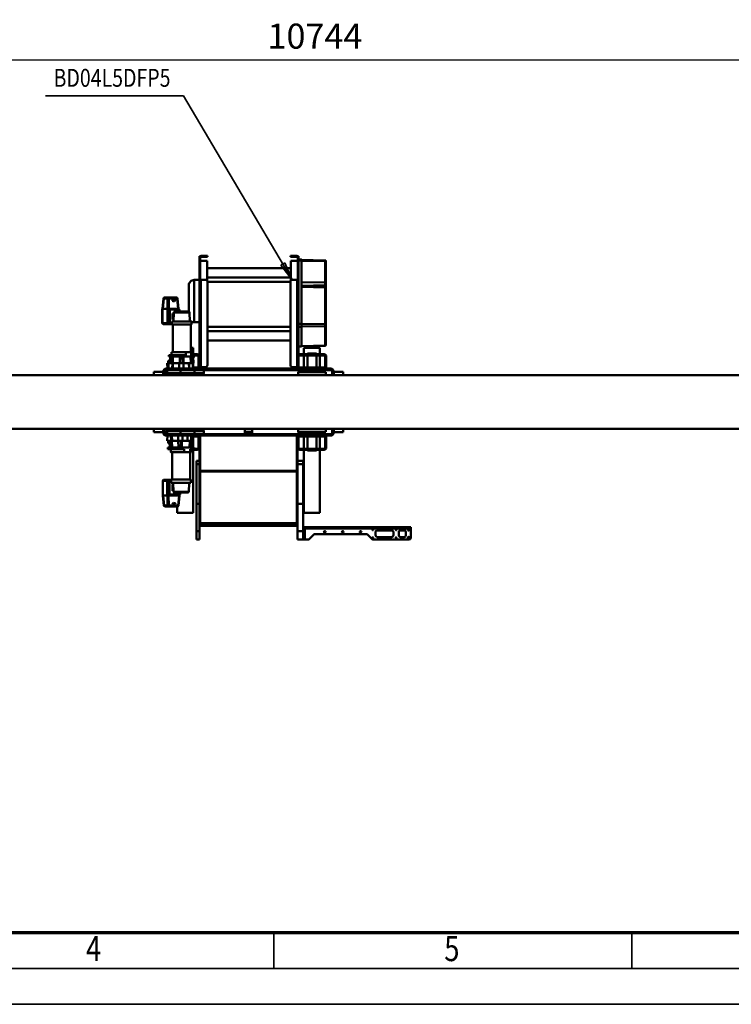
# Model space of a CAD drawing. Units: millimetres. Extents: x 0 to 24042, y 0 to 16800.
# Drawn here: x 6462 to 10434, y 0 to 5497 of the extents above; entities that cross this region are included whole.
import ezdxf
from ezdxf.enums import TextEntityAlignment as Align

# ---------------------------------------------------------------- set-up
doc = ezdxf.new("R2010")
doc.units = ezdxf.units.MM
doc.header["$MEASUREMENT"] = 0
for name, color, linetype, lineweight in [('(1) Shape lines', 7, 'Continuous', 35), ('(4) Texts', 7, 'Continuous', 35), ('(6) Dimensions', 7, 'Continuous', 35), ('(9) Sheet', 7, 'Continuous', 35)]:
    doc.layers.add(name, color=color, linetype=linetype, lineweight=lineweight)
doc.styles.add('Arial', font='ARIAL.TTF')
doc.dimstyles.new('Vertex Style', dxfattribs={"dimscale": 40, "dimtxt": 0.18, "dimasz": 3.6, "dimexe": 1.8, "dimexo": 0.0625, "dimgap": 1.7, "dimtad": 1, "dimdec": 1, "dimdsep": 46, "dimtxsty": 'Arial', "dimblk1": 'CLOSED', "dimblk2": 'CLOSED', "dimsah": 1, "dimcen": 0.09, "dimdle": 1.8, "dimclrd": 9, "dimclre": 9, "dimadec": 1, "dimazin": 2, "dimtfac": 0.65, "dimtdec": 4, "dimtmove": 0, "dimatfit": 3, "dimfxl": 0, "dimtolj": 1, "dimtzin": 0, "dimlwd": 25, "dimlwe": 25, "dimarcsym": 0})

# ---------------------------------------------------------------- blocks, each defined once
blk = doc.blocks.new('_Closed')
at = {"color": 0, "linetype": 'ByBlock', "lineweight": -2}
for p, q in [((-1, 0.166667), (0, 0)), ((-1, 0.166667), (-1, -0.166667)), ((0, 0), (-1, -0.166667)), ((0, 0), (-1, 0))]:
    blk.add_line(p, q, dxfattribs=at)
blk = doc.blocks.new('*D2274')
at = {"layer": '(6) Dimensions', "color": 9, "lineweight": 25}
for p, q in [((2738, 4732), (2738, 5344)), ((13482, 4732), (13482, 5344)), ((2882, 5272), (13338, 5272))]:
    blk.add_line(p, q, dxfattribs=at)
at = {"layer": 'Defpoints', "color": 0}
for p in [(13482, 5272), (2738, 4612), (13482, 4612)]:
    blk.add_point(p, dxfattribs=at)
at = {"layer": '(6) Dimensions', "color": 9, "lineweight": 25, "xscale": 144, "yscale": 144, "zscale": 144}
for p, rotation in [((2738, 5272), 180), ((13482, 5272), 360)]:
    blk.add_blockref('_Closed', p, dxfattribs=dict(at, rotation=rotation))
at = {"layer": '(6) Dimensions', "color": 0, "lineweight": 35, "insert": (8110, 5404.7), "char_height": 140, "attachment_point": 5, "style": 'Arial'}
blk.add_mtext('\\A1;10744', dxfattribs=at)
blk = doc.blocks.new('MACRO_10_c9a67801-fc83-4e01-aba0-0e656d516f57')
at = {"layer": '(1) Shape lines', "color": 7, "linetype": 'Continuous', "lineweight": 50, "ltscale": 120}
for p, q in [((4944.1, 455.5), (4944.1, 507.5)), ((4954.1, 517.5), (5151.9, 517.5)), ((4981.1, 503.5), (5001.1, 503.5)), ((5051.1, 503.5), (5131.1, 503.5)), ((5183.2, 490.4), (5159, 514.6)), ((5511.2, 514.6), (5487, 490.4)), ((5518.2, 517.5), (5536.1, 517.5)), ((5540.1, 517.5), (5536.1, 517.5)), ((5536.1, 517.5), (5536.1, 457.7)), ((5544.1, 517.5), (5540.1, 517.5)), ((5540.1, 517.5), (5540.1, 507.5)), ((5544.1, 507.5), (5540.1, 507.5)), ((5540.1, 507.5), (5540.1, 455.5)), ((5544.1, 517.5), (5544.1, 470.6)), ((5576.1, 517.5), (5544.1, 517.5)), ((5576.1, 517.5), (5576.1, 470.6)), ((6124.1, 517.5), (6124.1, 470.6)), ((6124.1, 517.5), (6140.1, 517.5)), ((6140.1, 470.6), (6140.1, 517.5)), ((5534.1, 455.5), (4944.1, 455.5)), ((4944.1, 455.5), (4944.1, 451.5)), ((4944.1, 451.5), (4944.1, 447.5)), ((4952.4, 451.5), (4944.1, 451.5)), ((4944.1, 447.5), (4952.4, 447.5)), ((4952.4, 447.5), (4952.4, 451.5)), ((5175.2, 451.5), (4952.4, 451.5)), ((5175.2, 447.5), (4952.4, 447.5)), ((4971.1, 476.5), (4971.1, 493.5)), ((5001.1, 466.5), (4981.1, 466.5)), ((5011.1, 493.5), (5011.1, 476.5)), ((5041.1, 476.5), (5041.1, 493.5)), ((5131.1, 466.5), (5051.1, 466.5)), ((5141.1, 493.5), (5141.1, 476.5)), ((5175.2, 451.5), (5175.2, 447.5)), ((5176.9, 451.5), (5175.2, 451.5)), ((5175.2, 447.5), (5176.9, 447.5)), ((5536.1, 451.5), (5176.9, 451.5)), ((5176.9, 447.5), (5176.9, 451.5)), ((5176.9, 447.5), (5536.1, 447.5)), ((5479.9, 487.5), (5190.2, 487.5)), ((5534.1, 455.5), (5534.1, 457.7)), ((5534.1, 457.7), (5536.1, 457.7)), ((5534.1, 451.5), (5534.1, 455.5)), ((5534.1, 451.5), (5534.1, 451.5)), ((5540.1, 455.5), (5540.1, 455.5)), ((5544.1, 470.6), (5544.1, 317.5)), ((5576.1, 470.6), (5544.1, 470.6)), ((5576.1, 470.6), (5576.1, 317.5)), ((6120.1, 440), (5580.1, 440)), ((5580.1, 428), (5580.1, 440)), ((6120.1, 428), (6120.1, 440)), ((6124.1, 470.6), (6124.1, 317.5)), ((6124.1, 470.6), (6140.1, 470.6)), ((6140.1, 317.5), (6140.1, 470.6)), ((5580.1, 428), (6120.1, 428)), ((5580.1, 137.5), (5580.1, 426)), ((6120.1, 426), (5580.1, 426)), ((5585.1, 428), (5585.1, 426)), ((6115.1, 428), (6115.1, 426)), ((6120.1, 137.5), (6120.1, 426)), ((5541.1, 367.5), (5451.1, 367.5)), ((5451.1, 16.5), (5451.1, 367.5)), ((5541.1, 367.5), (5541.1, 16.5)), ((6249.1, 367.5), (6159.1, 367.5)), ((6159.1, 16.5), (6159.1, 367.5)), ((6298.6, 333), (6246.4, 333)), ((6249.1, 367.5), (6249.1, 333)), ((6317.1, 333), (6298.6, 333)), ((5544.1, 317.5), (5544.1, 97.5)), ((5576.1, 317.5), (5544.1, 317.5)), ((5576.1, 317.5), (5576.1, 97.5)), ((6124.1, 317.5), (6124.1, 97.5)), ((6124.1, 317.5), (6140.1, 317.5)), ((6140.1, 97.5), (6140.1, 317.5)), ((6235.8, 271), (6241.5, 328.5)), ((6237.7, 271), (6243.3, 328.3)), ((6243.3, 328.3), (6295.5, 328.3)), ((6268.3, 313.1), (6262.1, 313.8)), ((6263.4, 325.7), (6269.6, 325)), ((6295.5, 328.3), (6296.1, 271)), ((6302.5, 328.3), (6321, 328.3)), ((6303.1, 271), (6302.5, 328.3)), ((6321, 328.3), (6326.6, 271)), ((6322.1, 328.5), (6327.7, 271)), ((6181.4, 200), (6183.1, 250.2)), ((6188.1, 255), (6264.6, 255)), ((6232, 255), (6232, 266)), ((6232, 266), (6291.1, 266)), ((6236.3, 271), (6234.4, 271)), ((6234.4, 266), (6234.4, 271)), ((6236.3, 271), (6296.2, 271)), ((6236.3, 266), (6236.3, 271)), ((6269.6, 250.2), (6271.4, 200)), ((6269.6, 245), (6275.2, 245)), ((6275.2, 210), (6275.2, 245)), ((6295.8, 266), (6291.1, 266)), ((6291.1, 266), (6291.1, 190)), ((6295.8, 266), (6295.8, 190)), ((6303.2, 271), (6296.2, 271)), ((6296.2, 271), (6296.2, 190)), ((6303.2, 271), (6328, 271)), ((6303.2, 190), (6303.2, 271)), ((6328, 271), (6328, 190)), ((6329.1, 271), (6329.1, 190)), ((6281.1, 200), (6171.4, 200)), ((6171.4, 183), (6171.4, 200)), ((6281.1, 183), (6171.4, 183)), ((6176.4, 29), (6176.4, 183)), ((6271, 210), (6275.2, 210)), ((6276.4, 183), (6276.4, 29)), ((6291.1, 190), (6281.1, 190)), ((6281.1, 185), (6299.4, 185)), ((6281.4, 200), (6281.4, 183)), ((6295.8, 190), (6291.1, 190)), ((6296.2, 190), (6295.8, 190)), ((6296.2, 190), (6303.2, 190)), ((6299.4, 185), (6324.1, 185)), ((6328, 190), (6303.2, 190)), ((5576.1, -12.5), (5576.1, 129.5)), ((5584.1, 137.5), (5580.1, 137.5)), ((5580.1, 129.5), (5580.1, -12.5)), ((5584.1, 137.5), (6116.1, 137.5)), ((6116.1, 133.5), (5584.1, 133.5)), ((6120.1, 137.5), (6116.1, 137.5)), ((6120.1, -12.5), (6120.1, 129.5)), ((6124.1, 129.5), (6124.1, -12.5)), ((5576.1, 97.5), (5544.1, 97.5)), ((5544.1, 97.5), (5544.1, 77.5)), ((5576.1, 77.5), (5544.1, 77.5)), ((6124.1, 97.5), (6140.1, 97.5)), ((6124.1, 77.5), (6140.1, 77.5)), ((6140.1, 77.5), (6140.1, 97.5)), ((5416.1, -51.5), (5416.1, 4.5)), ((5422.1, 4.5), (5422.1, -51.5)), ((5428.1, 16.5), (5564.1, 16.5)), ((5564.1, 10.5), (5428.1, 10.5)), ((5451.1, -57.5), (5451.1, 10.5)), ((5521.1, 20.5), (5471.1, 20.5)), ((5471.1, 16.5), (5471.1, 20.5)), ((5471.1, -57.5), (5471.1, 10.5)), ((5521.1, 20.5), (5521.1, 16.5)), ((5521.1, 10.5), (5521.1, -57.5)), ((5541.1, 10.5), (5541.1, -57.5)), ((5570.1, -51.5), (5570.1, 4.5)), ((6130.1, 4.5), (6130.1, -51.5)), ((6136.1, 16.5), (6169.1, 16.5)), ((6153.3, 10.5), (6136.1, 10.5)), ((6153.2, 4.5), (6153.2, 12.5)), ((6154.5, 12.5), (6153.3, 12.5)), ((6153.3, 12.5), (6153.3, 4.5)), ((6153.3, 4.5), (6154.5, 4.5)), ((6154.5, 12.5), (6154.5, 4.5)), ((6155.6, 12.5), (6154.5, 12.5)), ((6154.5, 4.5), (6155.6, 4.5)), ((6155.6, 12.5), (6155.6, 4.5)), ((6176.4, 12.5), (6155.6, 12.5)), ((6155.6, 4.5), (6231, 4.5)), ((6159.1, -57.5), (6159.1, 4.5)), ((6161.4, -33.5), (6162.7, 4.5)), ((6168.2, 4.5), (6168, -33.5)), ((6168.9, 12.5), (6168.9, 29)), ((6176.4, 29), (6169.1, 29)), ((6209.2, 29), (6176.4, 29)), ((6176.4, 12.5), (6176.4, 29)), ((6177.2, 4.5), (6177, -33.5)), ((6178.8, 4.5), (6177.5, -33.5)), ((6209.2, 12.5), (6209.2, 29)), ((6231, 12.5), (6209.2, 12.5)), ((6221.5, 4.5), (6221.4, -33.5)), ((6223.2, 4.5), (6221.9, -33.5)), ((6226.4, 4.5), (6225.2, -33.5)), ((6231, 12.5), (6245, 12.5)), ((6231, 12.5), (6231, 4.5)), ((6231, 4.5), (6245, 4.5)), ((6231.3, 4.5), (6231.3, 4.5)), ((6238.9, 4.5), (6240.2, -33.5)), ((6240.3, 4.5), (6241.6, -33.5)), ((6240.5, 1), (6240.5, 1)), ((6241.7, 4.5), (6242.1, -33.5)), ((6299.6, 12.5), (6245, 12.5)), ((6245, 12.5), (6245, 4.5)), ((6245, 4.5), (6299.6, 4.5)), ((6276.1, 4.5), (6277.5, -33.5)), ((6277.4, 4.5), (6277.9, -33.5)), ((6283.9, 29), (6283.9, 12.5)), ((6285.9, 4.5), (6286.4, -33.5)), ((6290.1, 4.5), (6291.4, -33.5)), ((6299.6, 12.5), (6299.6, 4.5)), ((5580.1, -12.5), (5576.1, -12.5)), ((5576.1, -12.5), (5576.1, -62.5)), ((5580.1, -62.5), (5580.1, -12.5)), ((6120.1, -12.5), (6120.1, -62.5)), ((6124.1, -12.5), (6120.1, -12.5)), ((6124.1, -62.5), (6124.1, -12.5)), ((6168, -33.5), (6169.3, -33.5)), ((6170.3, -63.5), (6169.3, -33.5)), ((6191.4, -33.5), (6190.3, -63.5)), ((6190.6, -63.5), (6191.4, -33.5)), ((6191.4, -33.5), (6191.3, -33.5)), ((6200, -33.5), (6191.4, -33.5)), ((6200, -33.5), (6221.4, -33.5)), ((6219.2, -44.5), (6219.2, -44.5)), ((6221.4, -33.5), (6221.9, -33.5)), ((6221.9, -33.5), (6225.2, -33.5)), ((6225.2, -33.5), (6240.2, -33.5)), ((6240.2, -33.5), (6241.6, -33.5)), ((6241.6, -33.5), (6242.1, -33.5)), ((6242.1, -33.5), (6276.8, -33.5)), ((6277.1, -33.5), (6276.8, -33.5)), ((6282.3, -33.5), (6277.1, -33.5)), ((6282.3, -33.5), (6282.3, -33.5)), ((6304, -33.5), (6282.3, -33.5)), ((6283.3, -63.5), (6282.3, -33.5)), ((6283.3, -63.5), (6282.3, -33.5)), ((6290.7, -15), (6298.2, -22.5)), ((6291.1, -22.5), (6296.4, -22.5)), ((6297.6, -22.5), (6298.1, -22.5)), ((6298.2, -22.5), (6298.2, -33.5)), ((6304, -33.5), (6302.9, -63.5)), ((2045.1, -100), (8913.1, -100)), ((5321.1, -82), (5374.1, -82)), ((5321.1, -82.1), (5321.1, -100)), ((5374.1, -100), (5374.1, -79.5)), ((5374.1, -100), (5374.1, -82.1)), ((5382.1, -79.5), (5382.1, -100)), ((5383.1, -65.1), (5383.1, -75.6)), ((5390.1, -63.5), (5391.1, -63.5)), ((5391.1, -71.5), (5390.1, -71.5)), ((5391.1, -63.5), (5431.1, -63.5)), ((5391.1, -63.5), (5391.1, -71.5)), ((5431.1, -71.5), (5391.1, -71.5)), ((5418.6, -100), (5418.6, -83.5)), ((5428.1, -57.5), (5564.1, -57.5)), ((5431.1, -63.5), (5431.1, -71.5)), ((5431.1, -63.5), (6269.1, -63.5)), ((6269.1, -71.5), (5431.1, -71.5)), ((5451.1, -83.5), (5451.1, -71.5)), ((5471.1, -83.5), (5471.1, -71.5)), ((5521.1, -71.5), (5521.1, -83.5)), ((5541.1, -71.5), (5541.1, -83.5)), ((5573.6, -83.5), (5573.6, -100)), ((5576.1, -62.5), (5580.1, -62.5)), ((5830.1, -83.5), (5830.1, -71.5)), ((5830.1, -83.5), (5830.1, -100)), ((5830.1, -83.5), (5870.1, -83.5)), ((5870.1, -83.5), (5870.1, -71.5)), ((5870.1, -100), (5870.1, -83.5)), ((6099.1, -87.5), (6099.1, -71.5)), ((6151.7, -87.5), (6099.4, -87.5)), ((6154.2, -92.5), (6104.1, -92.5)), ((6104.4, -92.5), (6154.2, -92.5)), ((6120.1, -62.5), (6124.1, -62.5)), ((6126.6, -100), (6126.6, -92.5)), ((6136.1, -57.5), (6170.1, -57.5)), ((6151.7, -71.5), (6151.7, -87.5)), ((6229.2, -87.5), (6151.7, -87.5)), ((6154.2, -92.5), (6231.7, -92.5)), ((6218.7, -57.5), (6218.7, -57.5)), ((6218.9, -57.5), (6218.9, -57.5)), ((6229.2, -71.5), (6229.2, -87.5)), ((6304.1, -87.5), (6229.2, -87.5)), ((6231.7, -92.5), (6299.1, -92.5)), ((6241.7, -92.5), (6241.7, -97.9)), ((6242.1, -97.9), (6242.5, -97.9)), ((6242.5, -97.9), (6242.5, -92.5)), ((6242.7, -98.9), (6242.7, -98.9)), ((6243.1, -98.9), (6243.4, -98.9)), ((6243.4, -92.5), (6243.4, -97.9)), ((6243.4, -97.9), (6243.7, -97.9)), ((6244.3, -98.9), (6243.4, -98.9)), ((6244.3, -98.9), (6244.6, -98.9)), ((6245.5, -97.9), (6245.5, -92.5)), ((6247.2, -98.9), (6246.1, -98.9)), ((6246.1, -98.9), (6246.1, -98.9)), ((6247.2, -98.9), (6247.2, -92.5)), ((6247.9, -98.9), (6247.2, -98.9)), ((6247.3, -92.5), (6247.3, -97.9)), ((6249.7, -97.9), (6250.2, -97.9)), ((6250.1, -98.9), (6250.5, -98.9)), ((6250.2, -97.9), (6250.2, -92.5)), ((6250.9, -98.9), (6250.5, -98.9)), ((6250.9, -98.9), (6250.9, -92.5)), ((6252.7, -98.9), (6250.9, -98.9)), ((6252.5, -92.5), (6252.5, -97.9)), ((6252.5, -97.9), (6253.6, -97.9)), ((6252.7, -98.9), (6253.7, -98.9)), ((6257.4, -98.9), (6255.6, -98.9)), ((6255.8, -97.9), (6255.8, -92.5)), ((6257.4, -92.5), (6257.4, -98.9)), ((6257.8, -98.9), (6257.4, -98.9)), ((6257.8, -98.9), (6260.4, -98.9)), ((6258, -92.5), (6258, -97.9)), ((6258, -97.9), (6261, -97.9)), ((6261.1, -98.9), (6260.4, -98.9)), ((6261, -97.9), (6261, -92.5)), ((6261.1, -92.5), (6261.1, -98.9)), ((6262.2, -98.9), (6261.1, -98.9)), ((6262.2, -98.9), (6264, -98.9)), ((6262.8, -92.5), (6262.8, -97.9)), ((6262.8, -97.9), (6264.9, -97.9)), ((6265, -98.9), (6264, -98.9)), ((6264.9, -97.9), (6264.9, -92.5)), ((6265, -98.9), (6265.6, -98.9)), ((6265.6, -98.9), (6265.6, -98.9)), ((6265.9, -92.5), (6265.9, -97.9)), ((6265.9, -97.9), (6266.6, -97.9)), ((6266.6, -97.9), (6266.6, -92.5)), ((6266.6, -92.5), (6266.6, -97.9)), ((6269.1, -71.5), (6269.1, -63.5)), ((6269.1, -63.5), (6309.1, -63.5)), ((6309.1, -71.5), (6269.1, -71.5)), ((6277.8, -57.5), (6277.8, -57.5)), ((6281.6, -92.5), (6281.6, -100)), ((6299.1, -92.5), (6303.9, -92.5)), ((6303.9, -92.5), (6303.9, -92.5)), ((6304.1, -92.5), (6303.9, -92.5)), ((6304.1, -71.5), (6304.1, -87.5)), ((6308.9, -87.5), (6304.1, -87.5)), ((6304.1, -92.5), (6304.1, -92.5)), ((6308.9, -71.5), (6308.9, -87.5)), ((6309.1, -63.5), (6310.1, -63.5)), ((6309.1, -63.5), (6309.1, -71.5)), ((6310.1, -71.5), (6309.1, -71.5)), ((6309.1, -71.5), (6309.1, -87.5)), ((6317.1, -65.1), (6317.1, -75.6)), ((6318.1, -100), (6318.1, -79.5)), ((6326.1, -79.5), (6326.1, -100)), ((6326.1, -82), (6379.1, -82)), ((6326.1, -100), (6326.1, -82.1)), ((6379.1, -100), (6379.1, -82.1)), ((8913.1, -400), (2045.1, -400)), ((5321.1, -400), (5321.1, -417.9)), ((5374.1, -418), (5321.1, -418)), ((5374.1, -400), (5374.1, -417.9)), ((5374.1, -420.5), (5374.1, -400)), ((5382.1, -400), (5382.1, -420.5)), ((5383.1, -434.9), (5383.1, -424.4)), ((5390.1, -428.5), (5391.1, -428.5)), ((5391.1, -436.5), (5390.1, -436.5)), ((5391.1, -428.5), (5431.1, -428.5)), ((5391.1, -436.5), (5391.1, -428.5)), ((5431.1, -436.5), (5391.1, -436.5)), ((5418.6, -416.5), (5418.6, -400)), ((5431.1, -428.5), (5431.1, -436.5)), ((5431.1, -428.5), (6269.1, -428.5)), ((6269.1, -436.5), (5431.1, -436.5)), ((5451.1, -428.5), (5451.1, -416.5)), ((5471.1, -428.5), (5471.1, -416.5)), ((5521.1, -416.5), (5521.1, -428.5)), ((5541.1, -416.5), (5541.1, -428.5)), ((5573.6, -400), (5573.6, -416.5)), ((5575.1, -436.5), (5575.1, -445.5)), ((5595.1, -445.5), (5595.1, -436.5)), ((6099.1, -428.5), (6099.1, -410.5)), ((6099.4, -410.5), (6151.7, -410.5)), ((6100.1, -436.5), (6100.1, -445.5)), ((6104.1, -405.5), (6154.2, -405.5)), ((6154.2, -405.5), (6104.4, -405.5)), ((6120.1, -436.5), (6120.1, -445.5)), ((6126.6, -405.5), (6126.6, -400)), ((6151.7, -410.5), (6229.2, -410.5)), ((6151.7, -428.5), (6151.7, -410.5)), ((6231.7, -405.5), (6154.2, -405.5)), ((6159.9, -466.5), (6161, -436.5)), ((6181, -436.5), (6182, -466.5)), ((6181, -436.5), (6182, -466.5)), ((6181.6, -436.5), (6182.3, -466.5)), ((6229.2, -428.5), (6229.2, -410.5)), ((6229.2, -410.5), (6304.1, -410.5)), ((6299.1, -405.5), (6231.7, -405.5)), ((6241.7, -402.1), (6242.7, -401.1)), ((6241.7, -402.1), (6241.7, -405.5)), ((6241.7, -405.5), (6241.7, -402.1)), ((6242.1, -402.1), (6241.8, -402.1)), ((6242.1, -405.5), (6242.1, -402.1)), ((6243, -401.1), (6242.8, -401.1)), ((6242.8, -402.1), (6242.8, -405.5)), ((6243.1, -402.1), (6242.8, -402.1)), ((6243, -401.1), (6243.8, -401.1)), ((6243.9, -401.1), (6243.8, -401.1)), ((6244.6, -405.5), (6244.6, -402.1)), ((6245.3, -401.1), (6246.5, -401.1)), ((6246.2, -402.1), (6246.2, -405.5)), ((6246.5, -401.1), (6246.9, -401.1)), ((6246.5, -401.7), (6246.5, -401.1)), ((6249, -402.1), (6248.5, -402.1)), ((6249.3, -401.1), (6249, -401.1)), ((6249, -405.5), (6249, -402.1)), ((6249.3, -401.1), (6249.9, -401.1)), ((6249.9, -401.1), (6251.5, -401.1)), ((6249.9, -405.5), (6249.9, -401.1)), ((6252.2, -402.1), (6251.2, -402.1)), ((6251.2, -402.1), (6251.2, -405.5)), ((6252.4, -401.1), (6251.5, -401.1)), ((6254.3, -401.1), (6256.4, -401.1)), ((6254.4, -405.5), (6254.4, -402.1)), ((6256.4, -401.1), (6256.6, -401.1)), ((6256.4, -401.1), (6256.4, -405.5)), ((6259.3, -401.1), (6256.6, -401.1)), ((6259.8, -402.1), (6256.7, -402.1)), ((6256.7, -402.1), (6256.7, -405.5)), ((6259.3, -401.1), (6260.3, -401.1)), ((6259.8, -405.5), (6259.8, -402.1)), ((6260.3, -401.1), (6261.3, -401.1)), ((6260.3, -401.1), (6260.3, -405.5)), ((6263.3, -401.1), (6261.3, -401.1)), ((6264.1, -402.1), (6261.8, -402.1)), ((6261.8, -402.1), (6261.8, -405.5)), ((6263.3, -401.1), (6264.5, -401.1)), ((6264.1, -405.5), (6264.1, -402.1)), ((6265.4, -401.1), (6264.5, -401.1)), ((6266.4, -402.1), (6265.3, -402.1)), ((6265.3, -402.1), (6265.3, -405.5)), ((6265.4, -401.1), (6265.7, -401.1)), ((6265.7, -401.1), (6266.7, -402.1)), ((6266.4, -405.5), (6266.4, -402.1)), ((6266.7, -402.1), (6266.7, -405.5)), ((6266.7, -402.1), (6266.7, -405.5)), ((6269.1, -436.5), (6269.1, -428.5)), ((6269.1, -428.5), (6309.1, -428.5)), ((6309.1, -436.5), (6269.1, -436.5)), ((6276, -436.5), (6275, -466.5)), ((6276, -436.5), (6275, -466.5)), ((6281.6, -400), (6281.6, -405.5)), ((6295.9, -436.5), (6296.9, -466.5)), ((6303.9, -405.5), (6299.1, -405.5)), ((6302.7, -436.5), (6303.7, -466.5)), ((6303.9, -405.5), (6303.9, -405.5)), ((6303.9, -405.5), (6304.1, -405.5)), ((6304.1, -405.5), (6304.1, -405.5)), ((6304.1, -410.5), (6308.9, -410.5)), ((6304.1, -428.5), (6304.1, -410.5)), ((6308.9, -428.5), (6308.9, -410.5)), ((6309.1, -410.5), (6309.1, -428.5)), ((6309.1, -436.5), (6309.1, -428.5)), ((6309.1, -428.5), (6310.1, -428.5)), ((6310.1, -436.5), (6309.1, -436.5)), ((6317.1, -434.9), (6317.1, -424.4)), ((6318.1, -420.5), (6318.1, -400)), ((6326.1, -400), (6326.1, -420.5)), ((6326.1, -400), (6326.1, -417.9)), ((6379.1, -418), (6326.1, -418)), ((6379.1, -417.9), (6379.1, -400)), ((5416.1, -504.5), (5416.1, -448.5)), ((5422.1, -448.5), (5422.1, -504.5)), ((5564.1, -442.5), (5428.1, -442.5)), ((5451.1, -510.5), (5451.1, -442.5)), ((5471.1, -510.5), (5471.1, -442.5)), ((5521.1, -442.5), (5521.1, -510.5)), ((5541.1, -442.5), (5541.1, -510.5)), ((5570.1, -504.5), (5570.1, -448.5)), ((5579.1, -445.5), (5571.1, -445.5)), ((5571.1, -445.5), (5571.1, -932.5)), ((5579.1, -932.5), (5579.1, -445.5)), ((5579.1, -445.5), (5606.1, -445.5)), ((5616.1, -922.5), (5616.1, -455.5)), ((6079.1, -455.5), (6079.1, -922.5)), ((6116.1, -445.5), (6089.1, -445.5)), ((6116.1, -445.5), (6116.1, -932.5)), ((6124.1, -445.5), (6116.1, -445.5)), ((6124.1, -932.5), (6124.1, -445.5)), ((6130.1, -448.5), (6130.1, -504.5)), ((6160.9, -442.5), (6136.1, -442.5)), ((6158.9, -504.5), (6157.5, -466.5)), ((6160, -466.5), (6157.6, -466.5)), ((6159.1, -466.5), (6159.1, -442.5)), ((6163.7, -504.5), (6163.3, -466.5)), ((6172.5, -504.5), (6172.1, -466.5)), ((6173.9, -504.5), (6172.6, -466.5)), ((6182.3, -466.5), (6191.9, -466.5)), ((6212.4, -466.5), (6191.9, -466.5)), ((6212.7, -504.5), (6212.4, -466.5)), ((6213, -466.5), (6212.4, -466.5)), ((6214.2, -504.5), (6213, -466.5)), ((6215.3, -466.5), (6213, -466.5)), ((6213.7, -442.5), (6213.7, -442.5)), ((6216.6, -504.5), (6215.3, -466.5)), ((6230.4, -466.5), (6215.3, -466.5)), ((6229.1, -504.5), (6230.4, -466.5)), ((6232.8, -466.5), (6230.4, -466.5)), ((6231.5, -504.5), (6232.8, -466.5)), ((6233.3, -466.5), (6232.8, -466.5)), ((6233, -504.5), (6233.3, -466.5)), ((6272, -466.5), (6233.3, -466.5)), ((6271.8, -504.5), (6273.1, -466.5)), ((6272, -466.5), (6272.2, -466.5)), ((6272.2, -466.5), (6275, -466.5)), ((6273.3, -504.5), (6273.6, -466.5)), ((6273.6, -477.5), (6273.6, -477.5)), ((6275, -466.5), (6296.8, -466.5)), ((6275, -466.5), (6275, -466.5)), ((6282, -504.5), (6282.4, -466.5)), ((6288.2, -466.5), (6286.9, -504.5)), ((6298.2, -477.5), (6287.4, -488.3)), ((6294.8, -477.5), (6287.8, -477.5)), ((6297.6, -477.5), (6296.6, -477.5)), ((6297.7, -466.5), (6303.1, -466.5)), ((6298.2, -466.5), (6298.2, -477.5)), ((5428.1, -510.5), (5564.1, -510.5)), ((5564.1, -516.5), (5428.1, -516.5)), ((5451.1, -552.5), (5451.1, -516.5)), ((5471.1, -520.5), (5471.1, -516.5)), ((5471.1, -520.5), (5521.1, -520.5)), ((5521.1, -516.5), (5521.1, -520.5)), ((5541.1, -516.5), (5541.1, -552.5)), ((6136.1, -510.5), (6150.4, -510.5)), ((6165.4, -516.5), (6136.1, -516.5)), ((6150.4, -512.5), (6150.4, -504.5)), ((6218.8, -504.5), (6150.4, -504.5)), ((6150.4, -512.5), (6170.1, -512.5)), ((6159.1, -552.5), (6159.1, -516.5)), ((6165.4, -529), (6165.4, -512.5)), ((6170.1, -512.5), (6170.1, -529)), ((6170.1, -529), (6199.9, -529)), ((6172.9, -683), (6172.9, -529)), ((6199.9, -512.5), (6199.9, -529)), ((6199.9, -512.5), (6218.8, -512.5)), ((6199.9, -529), (6280.3, -529)), ((6218.8, -512.5), (6218.8, -504.5)), ((6220.9, -504.5), (6218.8, -504.5)), ((6218.8, -512.5), (6220.9, -512.5)), ((6220.9, -512.5), (6220.9, -504.5)), ((6232.6, -504.5), (6220.9, -504.5)), ((6220.9, -512.5), (6232.6, -512.5)), ((6232.6, -512.5), (6232.6, -504.5)), ((6234.7, -504.5), (6232.6, -504.5)), ((6232.6, -512.5), (6234.7, -512.5)), ((6234.7, -512.5), (6234.7, -504.5)), ((6295.4, -504.5), (6234.7, -504.5)), ((6295.4, -512.5), (6234.7, -512.5)), ((6272.9, -529), (6272.9, -683)), ((6280.4, -512.5), (6280.4, -529)), ((6295.4, -512.5), (6295.4, -504.5)), ((5418.1, -568.7), (5418.1, -569)), ((5418.1, -569), (5418.1, -676.2)), ((5422, -564.6), (5554.1, -561.2)), ((5554.1, -561.9), (5422, -565.2)), ((5422, -565.2), (5422, -564.7)), ((5422, -674.2), (5422, -565.2)), ((5541.1, -552.5), (5451.1, -552.5)), ((5554.1, -560.1), (5571.1, -560.1)), ((5554.1, -560.2), (5554.1, -561.1)), ((5554.1, -561.1), (5554.1, -670.5)), ((5571.1, -561.1), (5554.1, -561.1)), ((5616.1, -593.9), (6079.1, -593.9)), ((6173, -552.5), (6159.1, -552.5)), ((5616.1, -645.1), (6079.1, -645.1)), ((5418.1, -676.2), (5418.1, -682.5)), ((5418.1, -682.5), (5418.1, -887.8)), ((5554.1, -672.5), (5422, -674.2)), ((5422, -685.1), (5422, -674.2)), ((5554.1, -687.3), (5422, -685.1)), ((5422, -890.4), (5422, -685.1)), ((5571.1, -670.5), (5554.1, -670.5)), ((5554.1, -670.5), (5554.1, -687.6)), ((5554.1, -687.6), (5554.1, -1040)), ((5571.1, -687.6), (5554.1, -687.6)), ((6079.1, -669.1), (5616.1, -669.1)), ((6124.1, -695.5), (6153.1, -695.5)), ((6153.1, -695.8), (6153.1, -931.2)), ((6167.9, -683), (6277.7, -683)), ((6167.9, -700), (6167.9, -683)), ((6167.9, -700), (6277.7, -700)), ((6179.6, -750.2), (6177.9, -700)), ((6267.9, -700), (6266.1, -750.2)), ((6267.4, -710), (6274.8, -710)), ((6274.8, -745), (6274.8, -710)), ((6298.5, -685), (6277.7, -685)), ((6277.7, -690), (6289.3, -690)), ((6277.9, -683), (6277.9, -700)), ((6294.6, -690), (6289.3, -690)), ((6289.3, -690), (6289.3, -766)), ((6294.6, -690), (6294.6, -766)), ((6294.6, -690), (6295, -690)), ((6302.1, -690), (6295, -690)), ((6295, -690), (6295, -771)), ((6326.5, -685), (6298.5, -685)), ((6302.1, -690), (6330, -690)), ((6302.1, -771), (6302.1, -690)), ((6331.5, -690), (6330, -690)), ((6330, -690), (6330, -771)), ((6331.5, -690), (6331.5, -771)), ((6266.1, -750.2), (6179.6, -750.2)), ((6183.1, -901.3), (6183.1, -754.6)), ((6261.1, -755), (6184.6, -755)), ((6184.8, -755), (6261.1, -755)), ((6235.6, -766), (6235.6, -755)), ((6289.3, -766), (6235.6, -766)), ((6239.1, -771), (6239.1, -766)), ((6240.5, -771), (6240.5, -766)), ((6266.3, -745), (6274.8, -745)), ((6294.6, -766), (6289.3, -766)), ((6239.1, -771), (6240.5, -771)), ((6295, -771), (6240.5, -771)), ((6246.2, -828.5), (6240.5, -771)), ((6247.6, -828.3), (6241.9, -771)), ((6263.2, -813.8), (6270.3, -813.1)), ((6295, -771), (6295, -828.3)), ((6295, -771), (6302.1, -771)), ((6302.1, -828.3), (6302.1, -771)), ((6302.1, -771), (6330, -771)), ((6328.6, -771), (6322.9, -828.3)), ((6330, -771), (6324.4, -828.5)), ((6330, -771), (6331.5, -771)), ((6246.2, -828.5), (6247.6, -828.3)), ((6295, -828.3), (6247.6, -828.3)), ((6251.1, -833), (6298.5, -833)), ((6271.4, -825), (6264.4, -825.7)), ((6298.5, -833), (6319.4, -833)), ((6322.9, -828.3), (6302.1, -828.3)), ((6322.9, -828.3), (6324.4, -828.5)), ((5418.1, -887.8), (5418.1, -890.5)), ((5418.1, -890.5), (5418.1, -904.8)), ((5418.1, -904.8), (5418.1, -915.4)), ((5418.1, -915.4), (5418.1, -1034.1)), ((5422, -894.5), (5422, -890.4)), ((5554.1, -892.6), (5422, -890.4)), ((5422, -901.7), (5422, -894.5)), ((5554.1, -898), (5422, -894.5)), ((5554.1, -899.1), (5422, -901.7)), ((5422, -918), (5422, -901.7)), ((5422, -1036.7), (5422, -918)), ((5554.1, -920.2), (5422, -918)), ((5571.1, -935.5), (5571.1, -932.5)), ((5571.1, -932.5), (5579.1, -932.5)), ((5575.1, -932.5), (5575.1, -935.5)), ((5579.1, -932.5), (5606.1, -932.5)), ((5614.6, -1037.8), (5614.6, -927.8)), ((5616.1, -921.9), (6079.1, -921.9)), ((6080.6, -927.8), (6080.6, -1037.8)), ((6089.1, -932.5), (6116.1, -932.5)), ((6116.1, -932.5), (6124.1, -932.5)), ((6120.1, -935.5), (6120.1, -932.5)), ((6153.1, -931.5), (6124.1, -931.5)), ((6124.1, -932.5), (6124.1, -935.5)), ((5571.1, -935.5), (5575.1, -935.5)), ((5571.1, -940.7), (5571.1, -935.5)), ((5571.1, -1065.2), (5571.1, -940.7)), ((5571.1, -940.7), (5575.1, -940.7)), ((5575.1, -935.5), (5575.1, -940.7)), ((5575.1, -940.7), (5575.1, -1065.2)), ((6080.6, -945.9), (5614.6, -945.9)), ((6120.1, -940.7), (6120.1, -935.5)), ((6120.1, -935.5), (6124.1, -935.5)), ((6120.1, -940.7), (6124.1, -940.7)), ((6120.1, -1065.2), (6120.1, -940.7)), ((6124.1, -935.5), (6124.1, -940.7)), ((6124.1, -940.7), (6124.1, -1065.2)), ((5418.1, -1034.1), (5418.1, -1036.8)), ((5422, -1040.8), (5422, -1036.7)), ((5554.1, -1038.9), (5422, -1036.7)), ((5554.1, -1044.3), (5422, -1040.8)), ((5571.1, -1040), (5554.1, -1040)), ((5614.6, -1038.5), (5575.1, -1038.5)), ((6080.6, -997.1), (5614.6, -997.1)), ((6120.1, -1038.5), (6080.6, -1038.5)), ((5571.1, -1045.4), (5554.1, -1045.4)), ((5571.1, -1065.2), (5575.1, -1065.2)), ((5575.1, -1065.2), (5571.1, -1065.2)), ((5575.1, -1065.2), (5571.1, -1065.2)), ((5606.1, -1061.5), (5579.1, -1061.5)), ((5606.1, -1065.5), (5579.1, -1065.5)), ((5606.1, -1061.5), (5606.1, -1065.5)), ((5616.1, -1061.5), (5606.1, -1061.5)), ((5606.1, -1065.5), (5616.1, -1065.5)), ((5616.1, -1065.5), (5616.1, -1061.5)), ((6089.1, -1061.5), (6079.1, -1061.5)), ((6079.1, -1061.5), (6079.1, -1065.5)), ((6079.1, -1065.5), (6089.1, -1065.5)), ((6089.1, -1065.5), (6089.1, -1061.5)), ((6089.1, -1061.5), (6116.1, -1061.5)), ((6116.1, -1065.5), (6089.1, -1065.5)), ((6120.1, -1065.2), (6124.1, -1065.2)), ((6124.1, -1065.2), (6120.1, -1065.2)), ((6124.1, -1065.2), (6120.1, -1065.2))]:
    blk.add_line(p, q, dxfattribs=at)
for points in [[(5536.1, 457.7), (5540.1, 455.5)], [(5540.1, 455.5), (5540.1, 455.3)], [(6183.4, 250.2), (6269.6, 250.2), (6269.4, 250.2)], [(6264.2, 255), (6264.6, 255), (6188.1, 255), (6188.6, 255)], [(6329.1, 271), (6329.1, 271), (6328, 271)], [(6328, 190), (6329.1, 190), (6329.1, 190)], [(6283.7, 29), (6283.9, 29), (6209.2, 29)], [(6161.4, -33.5), (6161.4, -33.5), (6168, -33.5)], [(6191.4, -33.5), (6169.3, -33.5), (6169.3, -33.5)], [(6219.1, -63.5), (6219.4, -33.5)], [(6242, -63.5), (6242.4, -33.5)], [(6277.8, -63.5), (6277.1, -33.5)], [(5418.9, -83.5), (5573.6, -83.5), (5573.2, -83.5)], [(6241.7, -97.9), (6242.7, -98.9)], [(6243.4, -98.9), (6242.5, -97.9)], [(6243.4, -97.9), (6244.3, -98.9)], [(6246.1, -98.9), (6245.5, -97.9)], [(6247.3, -97.9), (6247.9, -98.9)], [(6250.5, -98.9), (6250.2, -97.9)], [(6252.5, -97.9), (6252.7, -98.9)], [(6255.6, -98.9), (6255.8, -97.9)], [(6258, -97.9), (6257.8, -98.9)], [(6260.4, -98.9), (6261, -97.9)], [(6262.8, -97.9), (6262.2, -98.9)], [(6264, -98.9), (6264.9, -97.9)], [(6265.9, -97.9), (6265, -98.9)], [(6266.6, -97.9), (6265.6, -98.9)], [(6265.6, -98.9), (6266.6, -97.9)], [(5573.6, -416.5), (5573.6, -416.5), (5418.6, -416.5)], [(6213.6, -436.5), (6213.8, -466.5)], [(6237.1, -436.5), (6237.3, -466.5)], [(6242.7, -401.1), (6241.7, -402.1)], [(6241.7, -402.1), (6241.7, -402.1), (6241.7, -402.1)], [(6242.1, -402.1), (6243, -401.1)], [(6242.7, -401.1), (6242.7, -401.1), (6242.7, -401.1)], [(6243.8, -401.1), (6242.8, -402.1)], [(6244.6, -402.1), (6245.3, -401.1)], [(6246.9, -401.1), (6246.2, -402.1)], [(6249, -402.1), (6249.3, -401.1)], [(6251.5, -401.1), (6251.2, -402.1)], [(6254.4, -402.1), (6254.3, -401.1)], [(6256.6, -401.1), (6256.7, -402.1)], [(6259.8, -402.1), (6259.3, -401.1)], [(6261.3, -401.1), (6261.8, -402.1)], [(6264.1, -402.1), (6263.3, -401.1)], [(6264.5, -401.1), (6265.3, -402.1)], [(6266.4, -402.1), (6265.4, -401.1)], [(6265.7, -401.1), (6266.7, -402.1)], [(6273.1, -436.5), (6272.2, -466.5)], [(6160.1, -466.5), (6182, -466.5), (6182, -466.5)], [(6182, -466.5), (6182, -466.5), (6182.3, -466.5)], [(6165.4, -529), (6165.4, -529), (6170.1, -529)], [(5554.1, -1040), (5554.1, -1045.4), (5554.1, -1045.3)]]:
    blk.add_lwpolyline(points, dxfattribs=at)
for centre, radius in [((4956.1, 507.5), 5), ((5026.1, 507.5), 2.5), ((5156.1, 507.5), 2.5), ((4956.1, 462.5), 5), ((5026.1, 462.5), 2.5), ((5156.1, 462.5), 2.5), ((5224.1, 475.5), 5), ((5324.1, 475.5), 5), ((5424.1, 475.5), 5)]:
    blk.add_circle(centre, radius, dxfattribs=at)
for centre, radius, start, end in [((4954.1, 507.5), 10, 90, 180), ((4981.1, 493.5), 10, 90, 180), ((5001.1, 493.5), 10, 0, 90), ((5051.1, 493.5), 10, 90, 180), ((5131.1, 493.5), 10, 0, 90), ((5151.9, 507.5), 10, 45, 90), ((5518.2, 507.5), 10, 90, 135), ((4981.1, 476.5), 10, 180, 270), ((5001.1, 476.5), 10, 270, 0), ((5051.1, 476.5), 10, 180, 270), ((5131.1, 476.5), 10, 270, 0), ((5190.2, 497.5), 10, 225, 270), ((5479.9, 497.5), 10, 270, 315), ((5536.1, 455.5), 4, 270, 0), ((5536.1, 455.5), 8, 270, 359.9998), ((5536.1, 455.5), 4, 283.379, 287.6632), ((5536.1, 455.5), 4, 297.4483, 301.6271), ((5536.1, 455.5), 4, 314.8048, 316.0459), ((5536.1, 455.5), 4, 328.1499, 331.8303), ((5536.1, 455.5), 4, 344.812, 345.618), ((5536.1, 455.5), 8, 315.3211, 327.1652), ((5536.1, 455.5), 8, 347.9719, 356.7742), ((6246.4, 328), 5, 115.7987, 174.3842), ((6317.1, 328), 5, 5.6158, 50.1591), ((6188.1, 250), 5, 90, 178), ((6264.6, 250), 5, 2, 90), ((6324.1, 190), 5, 295.9045, 0), ((5584.1, 129.5), 8, 90, 180), ((5584.1, 129.5), 4, 90, 180), ((6116.1, 129.5), 8, 0, 90), ((6116.1, 129.5), 4, 0, 90), ((5428.1, 4.5), 12, 90, 180), ((5428.1, 4.5), 6, 90, 180), ((5564.1, 4.5), 12, 0, 90), ((5564.1, 4.5), 6, 0, 90), ((6136.1, 4.5), 12, 90, 180), ((6136.1, 4.5), 6, 90, 180), ((5428.1, -51.5), 12, 180, 270), ((5428.1, -51.5), 6, 180, 270), ((5564.1, -51.5), 12, 270, 0), ((5564.1, -51.5), 6, 270, 0), ((6136.1, -51.5), 12, 180, 270), ((6136.1, -51.5), 6, 180, 270), ((6272.1, -51.5), 6, 336.9819, 336.9988), ((5390.1, -79.5), 16, 115.9445, 180), ((5390.1, -79.5), 8, 151.045, 180), ((5390.1, -79.5), 16, 90, 115.9445), ((5390.1, -79.5), 8, 90, 151.045), ((6104.1, -87.5), 5, 180, 270), ((6304.1, -87.5), 5, 270, 270.2283), ((6304.1, -87.5), 5, 327.2746, 342.466), ((6304.1, -87.5), 5, 349.6663, 0), ((6310.1, -79.5), 16, 64.0555, 90), ((6310.1, -79.5), 8, 28.955, 90), ((6310.1, -79.5), 16, 0, 64.0555), ((6310.1, -79.5), 8, 0, 28.955), ((5390.1, -420.5), 16, 180, 244.0555), ((5390.1, -420.5), 8, 180, 208.955), ((5390.1, -420.5), 8, 208.955, 270), ((5390.1, -420.5), 16, 244.0555, 270), ((5428.1, -448.5), 12, 90, 180), ((5564.1, -448.5), 12, 14.4941, 90), ((6104.1, -410.5), 5, 90, 180), ((6136.1, -448.5), 12, 90, 180), ((6304.1, -410.5), 5, 89.7716, 90), ((6304.1, -410.5), 5, 17.5342, 32.7254), ((6304.1, -410.5), 5, 0, 10.3337), ((6310.1, -420.5), 8, 270, 331.045), ((6310.1, -420.5), 16, 270, 295.9445), ((6310.1, -420.5), 8, 331.045, 0), ((6310.1, -420.5), 16, 295.9445, 0), ((5428.1, -448.5), 6, 90, 180), ((5564.1, -448.5), 6, 0, 90), ((5606.1, -455.5), 10, 0, 90), ((6089.1, -455.5), 10, 90, 180), ((6136.1, -448.5), 6, 90, 180), ((6272.1, -448.5), 6, 81.7204, 81.7225), ((5428.1, -504.5), 12, 180, 270), ((5428.1, -504.5), 6, 180, 270), ((5564.1, -504.5), 6, 270, 0), ((5564.1, -504.5), 12, 270, 306.0274), ((6136.1, -504.5), 12, 180, 270), ((6136.1, -504.5), 6, 180, 270), ((6272.1, -504.5), 12, 313.6389, 317.9125), ((5422.1, -568.6), 4, 178.9736, 180), ((5422.1, -568.6), 4, 91.5, 149.7288), ((6153.1, -725.5), 30, 24.2419, 90), ((6326.5, -690), 5, 0, 55.767), ((6184.6, -750), 5, 182, 270), ((6261.1, -750), 5, 270, 358), ((6251.1, -828), 5, 185.6477, 250.0063), ((6319.4, -828), 5, 289.9933, 354.3523), ((5422.1, -890.5), 4, 180, 268.5), ((5606.1, -922.5), 10, 270, 0), ((6089.1, -922.5), 10, 180, 270), ((6153.1, -901.5), 30, 270, 0), ((5422.1, -1036.8), 4, 180, 268.5), ((5579.1, -1057.5), 4, 180, 270), ((5579.1, -1057.5), 8, 240, 270), ((6116.1, -1057.5), 4, 270, 0), ((6116.1, -1057.5), 8, 270, 300)]:
    blk.add_arc(centre, radius, start, end, dxfattribs=at)
for centre, major_axis, ratio, start_param, end_param in [((6246.4, 328), (0, 5), 0.627737, 0, 1.500983), ((6298.6, 328), (0, 5), 0.627737, 0, 1.500983), ((6298.6, 328), (0, 5), 0.778426, 4.782202, 5.90794), ((6317.1, 328), (0, 5), 0.778426, 4.782202, 6.283185), ((6246.4, 328), (-4.98, 0.49), 0.010486, 5.393979, 6.176944), ((6269, 319), (0.66, 5.96), 0.776529, 3.257627, 6.39922), ((6298.6, 328), (-5, -0.05), 0.097851, 3.822151, 5.388082), ((6317.1, 328), (4.98, 0.49), 0.010486, 5.606462, 6.389439), ((6299.4, 190), (0, -5), 0.627737, 4.712389, 6.283185), ((6299.4, 190), (0, -5), 0.778426, 0.392699, 1.570796), ((6324.1, 190), (0, -5), 0.778426, 0, 1.570796), ((6154.2, -87.5), (0, -5), 0.498879, 4.712389, 6.283185), ((6231.7, -87.5), (0, -5), 0.498879, 4.712389, 6.283185), ((6299.1, -87.5), (0, -5), 0.998548, 0, 1.570796), ((6303.9, -87.5), (0, -5), 0.998548, 0, 1.570796), ((6154.2, -410.5), (0, 5), 0.498879, 0, 1.570796), ((6231.7, -410.5), (0, 5), 0.498879, 0, 1.570796), ((6299.1, -410.5), (0, 5), 0.998548, 4.712389, 6.283185), ((6303.9, -410.5), (0, 5), 0.998548, 4.712389, 6.283185), ((5422.1, -569), (-4, 0), 0.941957, 4.738569, 6.283185), ((5422.1, -676.2), (-4, 0), 0.494203, 4.738569, 6.283185), ((5422.1, -682.5), (-4, 0), 0.642788, 0, 1.544616), ((6298.5, -690), (0, 5), 0.707107, 0.392699, 1.570796), ((6298.5, -690), (0, 5), 0.707107, 4.712389, 5.890486), ((6326.5, -690), (0, 5), 0.707107, 4.712389, 6.283185), ((5422.1, -775.9), (-4, 0), 0.642788, 4.738569, 4.738576), ((6270.8, -819), (0.59, -5.97), 0.705384, 6.24329, 9.384882), ((6251.1, -828), (0, -5), 0.707107, 4.782202, 6.283185), ((6272, -828), (-5, 0), 0.098411, 0.787831, 0.787882), ((6272, -828), (-5, 0), 0.098411, 2.353711, 2.353761), ((6298.5, -828), (0, -5), 0.707107, 4.782202, 5.90794), ((6298.5, -828), (5, 0), 0.098411, 3.929424, 5.495354), ((6298.5, -828), (0, -5), 0.707107, 0.375246, 1.500983), ((6319.4, -828), (0, -5), 0.707107, 0, 1.500983), ((5422.1, -887.8), (-4, 0), 0.642788, 0, 1.544616), ((5422.1, -904.8), (-4, 0), 0.766044, 4.738569, 6.283185), ((5422.1, -915.4), (-4, 0), 0.642788, 0, 1.544616), ((5422.1, -922.2), (-4, 0), 0.642788, 4.738569, 4.738576), ((5422.1, -930.8), (-4, 0), 0.492625, 1.544609, 1.544616), ((5422.1, -1034.1), (-4, 0), 0.642788, 0, 1.544616)]:
    blk.add_ellipse(centre, major_axis=major_axis, ratio=ratio, start_param=start_param, end_param=end_param, dxfattribs=at)
for centre, major_axis, ratio in [((6262.7, 319.7), (0.66, 5.96), 0.776529), ((6263.8, -819.7), (0.59, -5.97), 0.705384)]:
    blk.add_ellipse(centre, major_axis=major_axis, ratio=ratio, dxfattribs=at)
blk = doc.blocks.new('GROUP_0_72d24d2c-8101-461b-bdda-92f64b6c7488')
at = {"layer": '(9) Sheet', "color": 7, "lineweight": 70, "ltscale": 120}
blk.add_line((800, 400), (23360, 400), dxfattribs=at)
at = {"layer": '(9) Sheet', "color": 7, "lineweight": 35, "ltscale": 120}
for p, q in [((7880, 204), (7880, 402)), ((9880, 204), (9880, 402)), ((600, 200), (23560, 200)), ((0, 0), (23760, 0))]:
    blk.add_line(p, q, dxfattribs=at)
at = {"layer": '(9) Sheet', "color": 7, "lineweight": 35, "style": 'Arial', "width": 0.8}
for s, p in [('4', (6831.9, 197.4)), ('5', (8831.9, 197.4))]:
    blk.add_text(s, height=140, dxfattribs=at).set_placement(p, align=Align.BOTTOM_LEFT)

msp = doc.modelspace()

# ---------------------------------------------------------------- linework, layer by layer
at = {"layer": '(4) Texts', "color": 9, "lineweight": 35}
for p, q in [((6605.75, 5072), (7377, 5072)), ((7377, 5072), (7983.01, 4044.5)), ((7919.24, 4126.3), (7942.27, 4139.89)), ((7983.01, 4044.5), (7919.24, 4126.3)), ((7942.27, 4139.89), (7983.01, 4044.5))]:
    msp.add_line(p, q, dxfattribs=at)

# ---------------------------------------------------------------- block references
at = {"color": 7, "linetype": 'ByBlock'}
msp.add_blockref('GROUP_0_72d24d2c-8101-461b-bdda-92f64b6c7488', (0, 0), dxfattribs=at)
at = {"color": 7, "linetype": 'ByBlock', "rotation": 180}
msp.add_blockref('MACRO_10_c9a67801-fc83-4e01-aba0-0e656d516f57', (13589.1, 3112), dxfattribs=at)

# ---------------------------------------------------------------- texts
at = {"layer": '(4) Texts', "color": 9, "lineweight": 35, "style": 'Arial', "width": 0.8}
msp.add_text('BD04L5DFP5', height=100, dxfattribs=at).set_placement((6650.75, 5222), align=Align.TOP_LEFT)

# ---------------------------------------------------------------- dimensions: what is measured, and where the dimension line sits
at = {"layer": '(6) Dimensions', "color": 7, "lineweight": 35}
dim = msp.add_linear_dim(base=(13482, 5272), p1=(2738, 4612), p2=(13482, 4612), dimstyle='Vertex Style', override={"dimtxt": 3.5, "dimexo": 3, "dimgap": 1.53125, "dimdec": 0, "dimtxsty": 'Arial', "dimcen": 0}, dxfattribs=at)
dim.commit()
dim.dimension.update_dxf_attribs({"geometry": '*D2274', "text_midpoint": (8110, 5272), "dimtype": 160})

doc.saveas('drawing.dxf')
